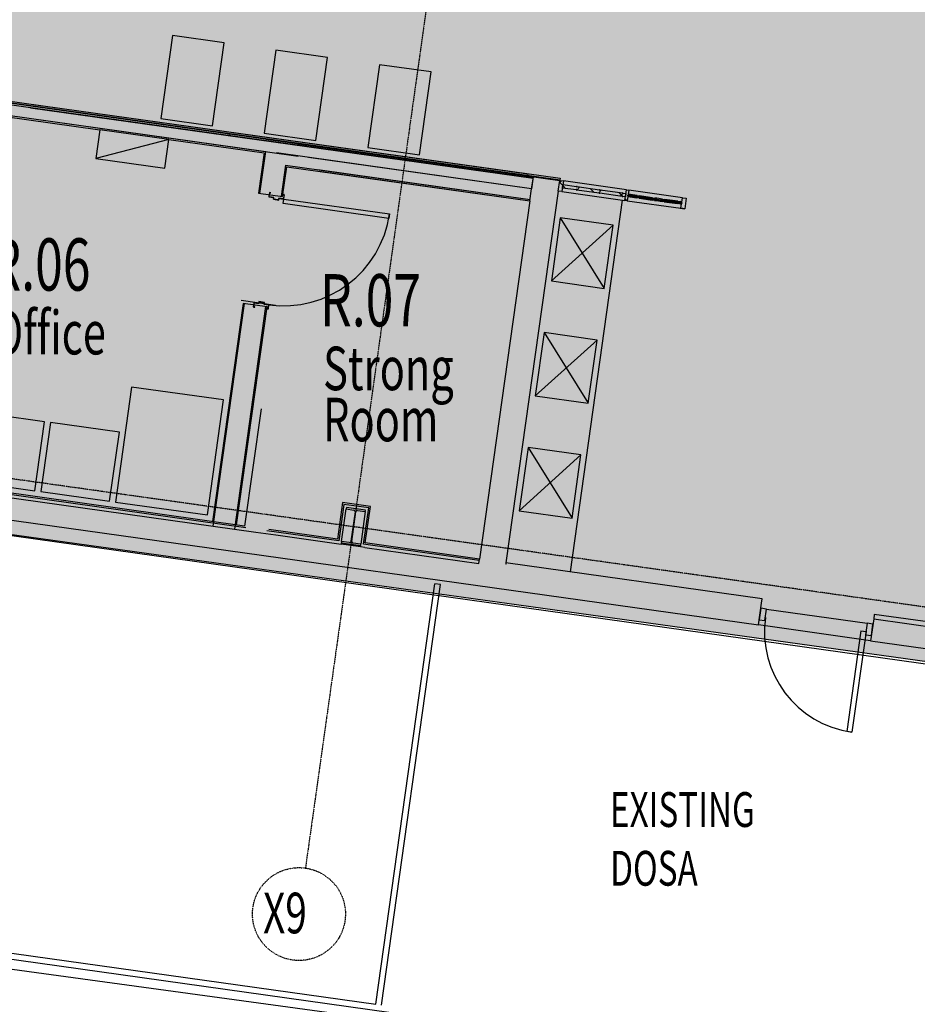
# Model space of a CAD drawing. Extents: x -83459 to 108500, y -10750 to 57648.
# Drawn here: x 91318 to 99049, y -3298 to 5185 of the extents above; entities that cross this region are included whole.
import ezdxf

# ---------------------------------------------------------------- set-up
doc = ezdxf.new("R2010")
doc.units = 0
doc.linetypes.add('X-2931-F$0$EDG-1DOT-2', pattern=[5, 2, -1.4, 0.2, -1.4])
for name, color, linetype in [('NOT-50TXT', 6, 'CONTINUOUS'), ('X-2931-F$0$A-AREA-IDEN', 31, 'CONTINUOUS'), ('X-2931-F$0$A-DOOR-1', 11, 'CONTINUOUS'), ('X-2931-F$0$A-DOOR-5', 11, 'CONTINUOUS'), ('X-2931-F$0$A-DOOR-FRAM-3', 11, 'CONTINUOUS'), ('X-2931-F$0$A-FLOR', 11, 'CONTINUOUS'), ('X-2931-F$0$A-FLOR-1', 11, 'CONTINUOUS'), ('X-2931-F$0$A-FLOR-HRAL-1', 11, 'CONTINUOUS'), ('X-2931-F$0$A-FLOR-OVHD', 11, 'CONTINUOUS'), ('X-2931-F$0$A-GLAZ-CWMG-2', 11, 'CONTINUOUS'), ('X-2931-F$0$A-WALL', 8, 'CONTINUOUS'), ('X-2931-F$0$A-WALL-1', 8, 'CONTINUOUS'), ('X-2931-F$0$A-WALL-2', 8, 'CONTINUOUS'), ('X-2931-F$0$A-WALL-3', 8, 'CONTINUOUS'), ('X-2931-F$0$A-WALL-4', 8, 'CONTINUOUS'), ('X-2931-F$0$E-ELEC-EQPM', 11, 'CONTINUOUS'), ('X-2931-F$0$E-ELEC-FIXT-2', 11, 'CONTINUOUS'), ('X-2931-F$0$G-ANNO-TEXT-1', 31, 'CONTINUOUS'), ('X-2931-F$0$I-WALL-1', 8, 'CONTINUOUS'), ('X-2931-F$0$I-WALL-2', 8, 'CONTINUOUS'), ('X-2931-F$0$Q-CASE', 11, 'CONTINUOUS'), ('X-2931-F$0$Q-CASE-2', 11, 'CONTINUOUS'), ('X-2931-F$0$Q-CASE-3', 11, 'CONTINUOUS'), ('X-2931-F$0$Q-SPCQ', 11, 'CONTINUOUS'), ('X-2931-F$0$Q-SPCQ-4', 11, 'CONTINUOUS'), ('X-2931-F$0$S-COLS-2', 8, 'CONTINUOUS'), ('X-2931-F$0$S-GRID-1', 133, 'X-2931-F$0$EDG-1DOT-2'), ('X-2931-F$0$S-GRID-IDEN', 133, 'X-2931-F$0$EDG-1DOT-2'), ('X-XREF', 7, 'CONTINUOUS')]:
    doc.layers.add(name, color=color, linetype=linetype)
doc.layers.add('X-2931-F$0$A-WALL-PATT-2', color=111, linetype='CONTINUOUS', lineweight=9)
doc.styles.add('X-2931-F$0$EDG', font='edg.shx', dxfattribs={"width": 0.9})
pattern_1 = [(0, (-44876.76, -1094.25), (812.8, 203.2), [33.528, -576.072, 33.528, -576.072, -3251.2]), (0, (-44876.76, -1094.25), (812.8, 203.2), [-1219.2, 33.528, -1185.672, 33.528, -576.072, -1422.4]), (0, (-44876.76, -1094.25), (812.8, 203.2), [-3048, 33.528, -372.872, 33.528, -982.472]), (120, (-44571.96, -992.65), (-582.3764, 602.3054), [33.528, -576.072, 33.528, -576.072, -3251.2]), (120, (-44571.96, -992.65), (-582.3764, 602.3054), [-1219.2, 33.528, -1185.672, 33.528, -576.072, -1422.4]), (120, (-44571.96, -992.65), (-582.3764, 602.3054), [-3048, 33.528, -372.872, 33.528, -982.472]), (240, (-44470.36, -586.25), (-230.4236, -805.5054), [33.528, -576.072, 33.528, -576.072, -3251.2]), (240, (-44470.36, -586.25), (-230.4236, -805.5054), [-1219.2, 33.528, -1185.672, 33.528, -576.072, -1422.4]), (240, (-44470.36, -586.25), (-230.4236, -805.5054), [-3048, 33.528, -372.872, 33.528, -982.472])]
pattern_2 = [(233, (39561.23, 9024.44), (119.7953, -90.27225), []), (323, (39561.23, 9024.44), (90.27225, 119.7953), [])]
pattern_3 = [(233, (39561.23, 9024.44), (79.86355, -60.1815), []), (323, (39561.23, 9024.44), (60.1815, 79.86355), [])]
pattern_4 = [(233, (39561.23, 9024.44), (283.9948, -214.0054), []), (233, (39614.26, 8647.15), (283.9948, -214.0054), [])]

# ---------------------------------------------------------------- blocks, each defined once
blk = doc.blocks.new('X-2931-F$0$920 x 2040 Solid Core Internal Door - Standard-8180003-PART GROUND FLOOR - Proposed')
at = {"layer": 'X-2931-F$0$A-DOOR-5'}
for p, q in [((-460, 984.5), (-420, 984.5)), ((-460, 64.5), (-460, 984.5)), ((-420, 984.5), (-420, 64.5)), ((-420, 64.5), (-460, 64.5))]:
    blk.add_line(p, q, dxfattribs=at)
blk.add_arc((-460, 64.5), 920, 360, 90, dxfattribs=at)
at = {"layer": 'X-2931-F$0$A-DOOR-FRAM-3'}
for p, q in [((-460, 64.5), (-498, 64.5)), ((-498, 64.5), (-498, 52.5)), ((-498, 52.5), (-496, 52.5)), ((-496, 52.5), (-496, 62.5)), ((-496, 62.5), (-462, 62.5)), ((-462, 62.5), (-462, 21.5)), ((-462, 21.5), (-447, 21.5)), ((-460, 23.5), (-460, 64.5)), ((-445, 23.5), (-460, 23.5)), ((-447, 21.5), (-447, -21.5)), ((-445, -23.5), (-445, 23.5)), ((460, 23.5), (445, 23.5)), ((445, 23.5), (445, -23.5)), ((447, -21.5), (447, 21.5)), ((447, 21.5), (462, 21.5)), ((498, 64.5), (460, 64.5)), ((460, 64.5), (460, 23.5)), ((462, 21.5), (462, 62.5)), ((462, 62.5), (496, 62.5)), ((496, 62.5), (496, 52.5)), ((496, 52.5), (498, 52.5)), ((498, 52.5), (498, 64.5)), ((-496, -52.5), (-498, -52.5)), ((-498, -52.5), (-498, -64.5)), ((-498, -64.5), (-460, -64.5)), ((-496, -62.5), (-496, -52.5)), ((-462, -62.5), (-496, -62.5)), ((-447, -21.5), (-462, -21.5)), ((-462, -21.5), (-462, -62.5)), ((-460, -64.5), (-460, -23.5)), ((-460, -23.5), (-445, -23.5)), ((445, -23.5), (460, -23.5)), ((462, -21.5), (447, -21.5)), ((460, -23.5), (460, -64.5)), ((460, -64.5), (498, -64.5)), ((462, -62.5), (462, -21.5)), ((496, -62.5), (462, -62.5)), ((498, -52.5), (496, -52.5)), ((496, -52.5), (496, -62.5)), ((498, -64.5), (498, -52.5))]:
    blk.add_line(p, q, dxfattribs=at)
blk = doc.blocks.new('X-2931-F$0$Specialty_ATM 01 - Standard-1641162-PART GROUND FLOOR - Proposed')
at = {"layer": 'X-2931-F$0$Q-SPCQ'}
for p, q in [((225, 361), (-225, 361)), ((-225, 361), (-225, -361)), ((225, -361), (225, 361)), ((-225, -361), (225, -361))]:
    blk.add_line(p, q, dxfattribs=at)
blk = doc.blocks.new('X-2931-F$0$Screen 4 - Screen B - coloured-7660394-PART GROUND FLOOR - Proposed')
at = {"layer": 'X-2931-F$0$Q-CASE'}
h = blk.add_hatch(dxfattribs=at)
h.set_pattern_fill('FP_54', color=256, style=0, pattern_type=2)
h.set_pattern_definition([(296.435, (39397.74, 9001.47), (805.57125, -1169.2643), [240.965, -1767.081]), (327.399, (39505.01, 8785.695), (4214.80893, -2613.83014), [117.088, -5737.322]), (324.848, (38974.83, 8634.234), (10669.601564, -7477.786317), [278.533, -13648.106]), (297.983, (39202.566, 8473.87), (2593.45136, -4765.441606), [148.65, -7283.836]), (278, (39183.94, 8971.4), (717.195, -540.445), [127, -508]), (306.443, (39201.615, 8845.654), (-5550.624947, 7556.030576), [346.643, -16985.483]), (272.289, (39407.53, 8566.8), (-166.51312, 5747.75872), [127.634, -6254.039]), (317.806, (39412.63, 8439.27), (-2957.17604, 2790.57978), [99.19, -4860.318])])
h.paths.add_polyline_path([(-1305.5, -1414.8), (-1305.5, -1506.8), (-1273.5, -1506.8), (-1273.5, -1414.8), (-1286.4, -1414.8)])
h = blk.add_hatch(dxfattribs=at)
h.set_pattern_fill('FP_51', color=256, style=0, pattern_type=2)
h.set_pattern_definition(pattern_2)
h.paths.add_polyline_path([(-805.5, -1414.8), (-805.5, -1506.8), (-785.5, -1506.8), (-785.5, -1414.8), (-787.8, -1414.8)])
h = blk.add_hatch(dxfattribs=at)
h.set_pattern_fill('FP_51', color=256, style=0, pattern_type=2)
h.set_pattern_definition(pattern_2)
h.paths.add_polyline_path([(-237.6, -1414.8), (-237.6, -1506.8), (-205.5, -1506.8), (-205.6, -1414.8), (-221.4, -1414.8)])
h = blk.add_hatch(dxfattribs=at)
h.set_pattern_fill('FP_52', color=256, style=0, pattern_type=2)
h.set_pattern_definition(pattern_3)
h.paths.add_polyline_path([(-1258.9, -1450.7), (-1258.9, -1456.7), (-1238.2, -1456.7), (-1238.2, -1450.7), (-1254.2, -1450.7)])
h.paths.add_polyline_path([(-1123.4, -1450.7), (-1122.6, -1456.7), (-1103.4, -1456.7), (-1104.3, -1450.7)])
h.paths.add_polyline_path([(-1038.9, -1450.7), (-1038, -1456.7), (-1018.2, -1456.7), (-1018.2, -1450.7), (-1036.2, -1450.7)])
h.paths.add_polyline_path([(-903.4, -1450.7), (-902.6, -1456.7), (-883.4, -1456.7), (-884.3, -1450.7)])
h = blk.add_hatch(dxfattribs=at)
h.set_pattern_fill('FP_52', color=256, style=0, pattern_type=2)
h.set_pattern_definition(pattern_3)
h.paths.add_polyline_path([(-1258.9, -1464.9), (-1258.9, -1470.9), (-1238.2, -1470.9), (-1238.2, -1464.9), (-1254.2, -1464.9)])
h.paths.add_polyline_path([(-1123.4, -1464.9), (-1122.6, -1470.9), (-1103.4, -1470.9), (-1104.3, -1464.9)])
h.paths.add_polyline_path([(-1038.9, -1464.9), (-1038, -1470.9), (-1018.2, -1470.9), (-1018.2, -1464.9), (-1034.2, -1464.9)])
h.paths.add_polyline_path([(-903.4, -1464.9), (-902.6, -1470.9), (-883.4, -1470.9), (-884.3, -1464.9)])
h = blk.add_hatch(dxfattribs=at)
h.set_pattern_fill('FP_53', color=256, style=0, pattern_type=2)
h.set_pattern_definition(pattern_4)
h.paths.add_polyline_path([(-1018.2, -1450.7), (-1017.3, -1456.7), (-903.4, -1456.7), (-904.3, -1450.7), (-996.2, -1450.7)])
h = blk.add_hatch(dxfattribs=at)
h.set_pattern_fill('FP_53', color=256, style=0, pattern_type=2)
h.set_pattern_definition(pattern_4)
h.paths.add_polyline_path([(-1018.2, -1464.9), (-1017.3, -1470.9), (-903.4, -1470.9), (-904.3, -1464.9), (-948.1, -1464.9)])
h = blk.add_hatch(dxfattribs=at)
h.set_pattern_fill('FP_53', color=256, style=0, pattern_type=2)
h.set_pattern_definition(pattern_4)
h.paths.add_polyline_path([(-883.4, -1450.7), (-882.6, -1456.7), (-805.5, -1456.7), (-806.5, -1450.7), (-860.7, -1450.7)])
h = blk.add_hatch(dxfattribs=at)
h.set_pattern_fill('FP_53', color=256, style=0, pattern_type=2)
h.set_pattern_definition(pattern_4)
h.paths.add_polyline_path([(-883.4, -1464.9), (-882.6, -1470.9), (-805.5, -1470.9), (-805.5, -1464.9), (-860.7, -1464.9)])
h = blk.add_hatch(dxfattribs=at)
h.set_pattern_fill('FP_51', color=256, style=0, pattern_type=2)
h.set_pattern_definition(pattern_2)
h.paths.add_polyline_path([(-785.5, -1445.8), (-785.1, -1475.8), (-762.4, -1475.4), (-762.4, -1472.6), (-757.1, -1472.6), (-756.6, -1475.8), (-562.4, -1475.8), (-562.4, -1472.6), (-557.1, -1472.6), (-556.6, -1475.8), (-362.4, -1475.8), (-362.4, -1472.6), (-357.1, -1473.5), (-356.6, -1475.8), (-237.6, -1475.8), (-237.6, -1445.8), (-357.1, -1446.7), (-357.1, -1449), (-362.4, -1449), (-362.8, -1445.8), (-557.1, -1445.8), (-557.1, -1449), (-562.4, -1449), (-562.8, -1445.8), (-757.1, -1445.8), (-757.1, -1449), (-762.4, -1448.6), (-762.8, -1445.8), (-781.1, -1445.8)])
at = {"layer": 'X-2931-F$0$Q-CASE-2'}
for p, q in [((-1265.5, -1414.8), (-1305.5, -1414.8)), ((-805.5, -1414.8), (-1273.5, -1414.8)), ((-765.5, -1414.8), (-785.5, -1414.8)), ((-1273.5, -1506.8), (-1305.5, -1506.8)), ((-1258.9, -1450.7), (-1273.5, -1450.7)), ((-1273.5, -1456.7), (-1258.9, -1456.7)), ((-1258.9, -1464.9), (-1273.5, -1464.9)), ((-1273.5, -1470.9), (-1258.9, -1470.9)), ((-1273.5, -1506.8), (-805.5, -1506.8)), ((-1123.4, -1450.7), (-1238.2, -1450.7)), ((-1238.2, -1456.7), (-1123.4, -1456.7)), ((-1123.4, -1464.9), (-1238.2, -1464.9)), ((-1238.2, -1470.9), (-1123.4, -1470.9)), ((-1054, -1450.7), (-1103.4, -1450.7)), ((-1103.4, -1456.7), (-1054, -1456.7)), ((-1054, -1464.9), (-1103.4, -1464.9)), ((-1103.4, -1470.9), (-1054, -1470.9)), ((-1054, -1456.7), (-1054, -1450.7)), ((-1038.9, -1450.7), (-1054, -1450.7)), ((-1054, -1456.7), (-1038.9, -1456.7)), ((-1038.9, -1464.9), (-1054, -1464.9)), ((-1054, -1470.9), (-1054, -1464.9)), ((-1054, -1470.9), (-1038.9, -1470.9)), ((-903.4, -1450.7), (-1018.2, -1450.7)), ((-1018.2, -1456.7), (-903.4, -1456.7)), ((-903.4, -1464.9), (-1018.2, -1464.9)), ((-1018.2, -1470.9), (-903.4, -1470.9)), ((-805.5, -1450.7), (-883.4, -1450.7)), ((-883.4, -1456.7), (-805.5, -1456.7)), ((-805.5, -1464.9), (-883.4, -1464.9)), ((-883.4, -1470.9), (-805.5, -1470.9)), ((-785.5, -1506.8), (-237.6, -1506.8)), ((-757.1, -1445.8), (-762.4, -1445.8)), ((-762.4, -1475.8), (-757.1, -1475.8)), ((-557.1, -1445.8), (-562.4, -1445.8)), ((-562.4, -1475.8), (-557.1, -1475.8)), ((-357.1, -1445.8), (-362.4, -1445.8)), ((-362.4, -1475.8), (-357.1, -1475.8))]:
    blk.add_line(p, q, dxfattribs=at)
at = {"layer": 'X-2931-F$0$Q-CASE-3'}
for p, q in [((-1305.5, -1506.8), (-1305.5, -1414.8)), ((-1305.5, -1414.8), (-1273.5, -1414.8)), ((-1273.5, -1414.8), (-1273.5, -1506.8)), ((-805.5, -1506.8), (-805.5, -1414.8)), ((-805.5, -1414.8), (-785.5, -1414.8)), ((-785.5, -1414.8), (-785.5, -1506.8)), ((-237.6, -1506.8), (-237.6, -1414.8)), ((-205.5, -1414.8), (-205.5, -1506.8)), ((-1273.5, -1506.8), (-1305.5, -1506.8)), ((-1273.5, -1463.8), (-1273.5, -1457.8)), ((-1273.5, -1457.8), (-805.5, -1457.8)), ((-805.5, -1463.8), (-1273.5, -1463.8)), ((-1258.9, -1450.7), (-1238.2, -1450.7)), ((-1258.9, -1456.7), (-1258.9, -1450.7)), ((-1238.2, -1456.7), (-1258.9, -1456.7)), ((-1258.9, -1470.9), (-1258.9, -1464.9)), ((-1258.9, -1464.9), (-1238.2, -1464.9)), ((-1238.2, -1470.9), (-1258.9, -1470.9)), ((-1238.2, -1450.7), (-1238.2, -1456.7)), ((-1238.2, -1464.9), (-1238.2, -1470.9)), ((-1123.4, -1450.7), (-1103.4, -1450.7)), ((-1123.4, -1456.7), (-1123.4, -1450.7)), ((-1103.4, -1456.7), (-1123.4, -1456.7)), ((-1123.4, -1470.9), (-1123.4, -1464.9)), ((-1123.4, -1464.9), (-1103.4, -1464.9)), ((-1103.4, -1470.9), (-1123.4, -1470.9)), ((-1103.4, -1450.7), (-1103.4, -1456.7)), ((-1103.4, -1464.9), (-1103.4, -1470.9)), ((-1038.9, -1450.7), (-1018.2, -1450.7)), ((-1038.9, -1456.7), (-1038.9, -1450.7)), ((-1018.2, -1456.7), (-1038.9, -1456.7)), ((-1038.9, -1470.9), (-1038.9, -1464.9)), ((-1038.9, -1464.9), (-1018.2, -1464.9)), ((-1018.2, -1470.9), (-1038.9, -1470.9)), ((-1018.2, -1450.7), (-1018.2, -1456.7)), ((-1018.2, -1464.9), (-1018.2, -1470.9)), ((-903.4, -1450.7), (-883.4, -1450.7)), ((-903.4, -1456.7), (-903.4, -1450.7)), ((-883.4, -1456.7), (-903.4, -1456.7)), ((-903.4, -1470.9), (-903.4, -1464.9)), ((-903.4, -1464.9), (-883.4, -1464.9)), ((-883.4, -1470.9), (-903.4, -1470.9)), ((-883.4, -1450.7), (-883.4, -1456.7)), ((-883.4, -1464.9), (-883.4, -1470.9)), ((-805.5, -1457.8), (-805.5, -1463.8)), ((-785.5, -1506.8), (-805.5, -1506.8)), ((-785.5, -1475.8), (-785.5, -1445.8)), ((-785.5, -1445.8), (-762.4, -1445.8)), ((-762.4, -1475.8), (-785.5, -1475.8)), ((-762.4, -1445.8), (-762.4, -1449)), ((-762.4, -1449), (-757.1, -1449)), ((-762.4, -1472.6), (-762.4, -1475.8)), ((-757.1, -1472.6), (-762.4, -1472.6)), ((-757.1, -1445.8), (-562.4, -1445.8)), ((-757.1, -1449), (-757.1, -1445.8)), ((-757.1, -1475.8), (-757.1, -1472.6)), ((-562.4, -1475.8), (-757.1, -1475.8)), ((-562.4, -1445.8), (-562.4, -1449)), ((-562.4, -1449), (-557.1, -1449)), ((-562.4, -1472.6), (-562.4, -1475.8)), ((-557.1, -1472.6), (-562.4, -1472.6)), ((-557.1, -1445.8), (-362.4, -1445.8)), ((-557.1, -1449), (-557.1, -1445.8)), ((-557.1, -1475.8), (-557.1, -1472.6)), ((-362.4, -1475.8), (-557.1, -1475.8)), ((-362.4, -1445.8), (-362.4, -1449)), ((-362.4, -1449), (-357.1, -1449)), ((-362.4, -1472.6), (-362.4, -1475.8)), ((-357.1, -1472.6), (-362.4, -1472.6)), ((-357.1, -1445.8), (-237.6, -1445.8)), ((-357.1, -1449), (-357.1, -1445.8)), ((-357.1, -1475.8), (-357.1, -1472.6)), ((-237.6, -1475.8), (-357.1, -1475.8)), ((-237.6, -1445.8), (-237.6, -1475.8)), ((-205.5, -1506.8), (-237.6, -1506.8))]:
    blk.add_line(p, q, dxfattribs=at)
blk = doc.blocks.new('X-2931-F$0$Switchboard - Distribution Board - 600 x 250-8591769-PART GROUND FLOOR - Proposed')
at = {"layer": 'X-2931-F$0$E-ELEC-FIXT-2'}
for p, q in [((-175, 59), (425, 309)), ((425, 309), (-175, 309)), ((-175, 309), (-175, 59)), ((425, 59), (425, 309)), ((-175, 59), (425, 59))]:
    blk.add_line(p, q, dxfattribs=at)
blk = doc.blocks.new('X-2931-F$0$CR-A - CR-A-8591711-PART GROUND FLOOR - Proposed')
at = {"layer": 'X-2931-F$0$E-ELEC-EQPM'}
for p, q in [((37158, 3114.1), (37018.9, 2123.9)), ((37950.3, 3002.8), (37158, 3114.1)), ((37811.1, 2012.5), (37950.3, 3002.8)), ((37018.9, 2123.9), (37811.1, 2012.5))]:
    blk.add_line(p, q, dxfattribs=at)
blk = doc.blocks.new('X-2931-F$0$CR-B_C - CR-B_C-8592335-PART GROUND FLOOR - Proposed')
at = {"layer": 'X-2931-F$0$E-ELEC-EQPM'}
for p, q in [((36508.2, 2801.5), (36424.7, 2207.4)), ((37102.4, 2718), (36508.2, 2801.5)), ((37018.9, 2123.9), (37102.4, 2718)), ((36424.7, 2207.4), (37018.9, 2123.9))]:
    blk.add_line(p, q, dxfattribs=at)
blk = doc.blocks.new('X-2931-F$0$CR-B_C1 - CR-B_C-8592446-PART GROUND FLOOR - Proposed')
at = {"layer": 'X-2931-F$0$E-ELEC-EQPM'}
for p, q in [((36508.2, 2801.5), (36424.7, 2207.4)), ((37102.4, 2718), (36508.2, 2801.5)), ((37018.9, 2123.9), (37102.4, 2718)), ((36424.7, 2207.4), (37018.9, 2123.9))]:
    blk.add_line(p, q, dxfattribs=at)
blk = doc.blocks.new('X-2931-F')
at = {"layer": 'X-2931-F$0$A-WALL-PATT-2'}
h = blk.add_hatch(dxfattribs=at)
h.set_pattern_fill('FP_1', color=256, style=0, pattern_type=2)
h.set_pattern_definition(pattern_1)
h.paths.add_polyline_path([(-6562, 4142.6), (-6560.2, 4155.4), (-8810.2, 4471.7), (-8812, 4458.8), (-6576.1, 4144.6)])
h.paths.add_polyline_path([(-9760.7, 4592.1), (-9758.9, 4605), (-10647.2, 4729.8), (-10648.2, 4716.9), (-9775.3, 4594.2)])
h = blk.add_hatch(dxfattribs=at)
h.set_pattern_fill('FP_1', color=256, style=0, pattern_type=2)
h.set_pattern_definition(pattern_1)
h.paths.add_polyline_path([(-7012.1, 847.1), (-6746.1, 2739.5), (-6759, 2741.3), (-7024.9, 848.9), (-7015.5, 847.6)])
h.paths.add_polyline_path([(-6612.8, 3688.2), (-6562, 4049.7), (-6574.8, 4051.5), (-6625.6, 3690)])
h.paths.add_polyline_path([(-6549.2, 4140.8), (-6547.4, 4153.6), (-6560.2, 4155.4), (-6562, 4142.6), (-6549.7, 4140.8)])
h = blk.add_hatch(dxfattribs=at)
h.set_pattern_fill('FP_1', color=256, style=0, pattern_type=2)
h.set_pattern_definition(pattern_1)
h.paths.add_polyline_path([(-4260, 3819), (-4258.1, 3831.9), (-6547.4, 4153.6), (-6549.2, 4140.8), (-4306, 3825.5)])
h = blk.add_hatch(dxfattribs=at)
h.set_pattern_fill('FP_1', color=256, style=0, pattern_type=2)
h.set_pattern_definition(pattern_1)
h.paths.add_polyline_path([(-6817, 819.7), (-6551, 2712.1), (-6563.9, 2713.9), (-6829.8, 821.5), (-6820.5, 820.2)])
h.paths.add_polyline_path([(-6417.7, 3660.8), (-6381.5, 3918.3), (-6394.4, 3920), (-6430.6, 3662.6)])
at = {"layer": 'X-2931-F$0$A-DOOR-1'}
for p, q in [((-1437.2, -80.3), (-1559, -947)), ((-1437.2, -80.3), (-1392.7, -86.5)), ((-1392.7, -86.5), (-1514.5, -953.2)), ((-1514.5, -953.2), (-1559, -947))]:
    blk.add_line(p, q, dxfattribs=at)
blk.add_arc((-1392.7, -86.5), 875.2, 172, 262, dxfattribs=at)
at = {"layer": 'X-2931-F$0$A-FLOR'}
blk.add_line((-2249.3, 107.1), (-1382.6, -14.7), dxfattribs=at)
at = {"layer": 'X-2931-F$0$A-FLOR-1'}
for p, q in [((-1353.2, -165.3), (-2319, -29.5)), ((-17138, -1854.1), (-278.2, -4148.9))]:
    blk.add_line(p, q, dxfattribs=at)
at = {"layer": 'X-2931-F$0$A-FLOR-HRAL-1'}
for p, q in [((-5615.9, -3298.3), (-5106.6, 326)), ((-5566.4, -3305.3), (-5057.1, 319.1)), ((-5057.1, 319.1), (-5106.6, 326)), ((-17125.8, -1680.7), (-5615.9, -3298.3)), ((-17129.3, -1730.7), (-258.7, -4101.8))]:
    blk.add_line(p, q, dxfattribs=at)
at = {"layer": 'X-2931-F$0$A-FLOR-OVHD'}
blk.add_line((215.5, -522.1), (-17668.7, 1991.4), dxfattribs=at)
at = {"layer": 'X-2931-F$0$A-GLAZ-CWMG-2', "extrusion": (0, 0, -1)}
for p, q in [((-2298.8, 114), (-2312.7, 15)), ((-2249.3, 107.1), (-2298.8, 114)), ((-2263.2, 8.1), (-2249.3, 107.1)), ((-2312.7, 15), (-2263.2, 8.1))]:
    blk.add_line(p, q, dxfattribs=at)
at = {"layer": 'X-2931-F$0$A-GLAZ-CWMG-2'}
for p, q in [((-1382.6, -14.7), (-1396.5, -113.8)), ((-1333.1, -21.7), (-1382.6, -14.7)), ((-1347, -120.7), (-1333.1, -21.7)), ((-1396.5, -113.8), (-1347, -120.7))]:
    blk.add_line(p, q, dxfattribs=at)
at = {"layer": 'X-2931-F$0$A-WALL'}
for p, q in [((-4260, 3819), (-8812, 4458.8)), ((-6560.2, 4155.4), (-8810.2, 4471.7)), ((-8588.1, 4427.3), (-4260, 3819)), ((-6283, 4116.5), (-8586.3, 4440.2)), ((-8824.8, 4367.7), (-6562, 4049.7)), ((-8600.9, 4336.2), (-6284.7, 4010.7)), ((-6612.8, 3688.2), (-6562, 4049.7)), ((-6392.6, 3932.9), (-6430.6, 3662.6)), ((-6392.6, 3932.9), (-4286.5, 3637)), ((-6115.3, 3894), (-4286.5, 3637)), ((-4288.4, 3624.1), (-4273.7, 3728.1)), ((-4288.4, 3624.1), (-4273.7, 3728.1)), ((-7015.5, 822.4), (-6746.1, 2739.5)), ((-6563.9, 2713.9), (-6833.3, 796.8)), ((-6734.8, 808.2), (-10096.8, 1280.7)), ((-5889.8, 1009.5), (-5933.9, 695.6)), ((-5675.9, 979.5), (-5889.8, 1009.5)), ((-5720, 665.6), (-5675.9, 979.5)), ((-6647.2, 770.6), (-6476.8, 746.7)), ((-5933.9, 695.6), (-6552.6, 782.6)), ((-4723.8, 525.5), (-5720, 665.6)), ((-5710.6, 639), (-4727.3, 500.8)), ((-4727.3, 500.8), (-4722, 538.4)), ((-4493.1, 493.1), (-4491.3, 506))]:
    blk.add_line(p, q, dxfattribs=at)
at = {"layer": 'X-2931-F$0$A-WALL-1'}
for p, q in [((-13280, 1510.9), (-2319, -29.5)), ((-5748.3, 644.3), (-5912.7, 667.4)), ((-2319, -29.5), (-2292.5, 158.6)), ((-1326.8, 22.9), (-1353.2, -165.3)), ((-1353.2, -165.3), (228.3, -387.5))]:
    blk.add_line(p, q, dxfattribs=at)
at = {"layer": 'X-2931-F$0$A-WALL-2'}
blk.add_line((-5710.6, 639), (-5748.3, 644.3), dxfattribs=at)
at = {"layer": 'X-2931-F$0$A-WALL-3'}
for p, q in [((-4028, 3802.6), (-8809.8, 4474.6)), ((-4028, 3802.6), (-8585.9, 4443.2)), ((-6560.2, 4155.4), (-4031.4, 3800)), ((-6283, 4116.5), (-4031.4, 3800)), ((-4028.4, 3799.6), (-4028, 3802.6)), ((-4028.4, 3799.6), (-4028, 3802.6)), ((-4044.2, 3708.9), (-4494.3, 506.4)), ((-4491.3, 506), (-4041.2, 3708.5))]:
    blk.add_line(p, q, dxfattribs=at)
at = {"layer": 'X-2931-F$0$A-WALL-4'}
for p, q in [((-8807.6, 4490.5), (-4306, 3857.8)), ((-8583.7, 4459), (-4028.7, 3818.9)), ((-4306, 3857.8), (-4308.2, 3842)), ((-4028.7, 3818.9), (-4031, 3803)), ((-4493.1, 493.1), (-4496.1, 493.5))]:
    blk.add_line(p, q, dxfattribs=at)
at = {"layer": 'X-2931-F$0$E-ELEC-FIXT-2'}
blk.add_line((-6478.6, 2724.2), (-6775.7, 2765.9), dxfattribs=at)
at = {"layer": 'X-2931-F$0$I-WALL-1'}
for p, q in [((-4259.1, 3832), (-4273.7, 3728.1)), ((-4259.1, 3832), (-4273.7, 3728.1)), ((-4288.4, 3624.1), (-4722, 538.4)), ((-4288.4, 3624.1), (-4722, 538.4)), ((-2287.3, 196.2), (-4494.3, 506.4)), ((-2292.5, 158.6), (-2287.3, 196.2)), ((-1321.5, 60.5), (-1326.8, 22.9)), ((-1326.8, 22.9), (-43.3, -157.5)), ((-114.3, -109.2), (-1321.5, 60.5))]:
    blk.add_line(p, q, dxfattribs=at)
at = {"layer": 'X-2931-F$0$I-WALL-2'}
for p, q in [((-8826.6, 4354.8), (-7992.7, 4237.6)), ((-7398.6, 4154.1), (-6576.7, 4038.6)), ((-6576.7, 4038.6), (-6625.6, 3690)), ((-4272.8, 3727.9), (-6470.9, 4036.9)), ((-4272.8, 3727.9), (-6193.6, 3997.9)), ((-6417.7, 3660.8), (-6381.5, 3918.3)), ((-6381.5, 3918.3), (-4288.4, 3624.1)), ((-6104.2, 3879.3), (-4288.4, 3624.1)), ((-4272.8, 3727.9), (-4258.1, 3831.9)), ((-4272.8, 3727.9), (-4258.1, 3831.9)), ((-6625.6, 3690), (-6417.7, 3660.8)), ((-6759, 2741.3), (-7023.1, 861.8)), ((-6551, 2712.1), (-6759, 2741.3)), ((-6815.2, 832.6), (-6551, 2712.1)), ((-6603.9, 1832.9), (-6745.8, 822.8)), ((-10931.9, 1372.8), (-6647.2, 770.6)), ((-6745.8, 822.8), (-10082.2, 1291.7)), ((-5900.9, 1024.2), (-5945, 710.3)), ((-5661.2, 990.5), (-5900.9, 1024.2)), ((-5909.6, 689), (-5870.2, 969.6)), ((-5705.8, 946.5), (-5745.2, 665.9)), ((-5705.4, 676.6), (-5661.2, 990.5)), ((-5945, 710.3), (-6537.9, 793.6)), ((-6476.8, 746.7), (-5912.7, 667.4)), ((-5912.7, 667.4), (-5911.3, 677.3)), ((-5746.9, 654.2), (-5748.3, 644.3)), ((-4722, 538.4), (-5705.4, 676.6))]:
    blk.add_line(p, q, dxfattribs=at)
at = {"layer": 'X-2931-F$0$Q-CASE-2'}
for p, q in [((-3457, 3719.3), (-3999.6, 3795.6)), ((-3880.3, 3747.5), (-3885.6, 3748.2)), ((-4012.4, 3704.5), (-3469.8, 3628.2)), ((-3889.8, 3718.5), (-3884.5, 3717.8)), ((-3691.7, 3690.7), (-3686.4, 3690)), ((-3682.3, 3719.7), (-3687.5, 3720.4)), ((-3493.7, 3662.9), (-3488.4, 3662.1)), ((-3484.2, 3691.8), (-3489.5, 3692.6)), ((-3445, 3661), (-3367.8, 3650.2)), ((-3367, 3656.1), (-3444.2, 3667)), ((-3443, 3675), (-3365.9, 3664.2)), ((-3365, 3670.1), (-3442.2, 3681)), ((-2973.8, 3651.4), (-3437.2, 3716.5)), ((-3233.6, 3637.4), (-3347.2, 3653.3)), ((-3346.1, 3661.4), (-3232.5, 3645.4)), ((-3231.6, 3651.4), (-3345.2, 3667.3)), ((-3196.1, 3646.4), (-3211.1, 3648.5)), ((-2973.8, 3651.4), (-2942.1, 3646.9)), ((-3939.7, 428.5), (-3489.6, 3631)), ((-3450, 3625.4), (-2986.6, 3560.3)), ((-3348, 3647.4), (-3234.4, 3631.4)), ((-3213.9, 3628.5), (-3198.9, 3626.4)), ((-3198.1, 3632.4), (-3213.1, 3634.5)), ((-3212, 3642.5), (-3196.9, 3640.4)), ((-3198.1, 3632.4), (-3198.9, 3626.4)), ((-3198.9, 3626.4), (-3150, 3619.6)), ((-3149.2, 3625.5), (-3198.1, 3632.4)), ((-3196.1, 3646.4), (-3196.9, 3640.4)), ((-3196.9, 3640.4), (-3148, 3633.5)), ((-3147.2, 3639.5), (-3196.1, 3646.4)), ((-3130.2, 3616.8), (-3016.6, 3600.8)), ((-3015.7, 3606.7), (-3129.3, 3622.7)), ((-3128.2, 3630.8), (-3014.6, 3614.8)), ((-3013.8, 3620.7), (-3127.4, 3636.7)), ((-2996.1, 3597.9), (-2981.6, 3595.9)), ((-2980.7, 3601.8), (-2995.2, 3603.9)), ((-2994.1, 3611.9), (-2979.6, 3609.9)), ((-2978.8, 3615.8), (-2993.3, 3617.9)), ((-2994.5, 3561.4), (-2954.9, 3555.8))]:
    blk.add_line(p, q, dxfattribs=at)
at = {"layer": 'X-2931-F$0$Q-CASE-3'}
for p, q in [((-4044.2, 3708.9), (-4031.4, 3800)), ((-4031.4, 3800), (-3999.6, 3795.6)), ((-3999.6, 3795.6), (-4012.4, 3704.5)), ((-4008.1, 3735.2), (-4003.9, 3764.9)), ((-3889.8, 3718.5), (-4008.1, 3735.2)), ((-4003.9, 3764.9), (-3885.6, 3748.2)), ((-3885.6, 3748.2), (-3886, 3745.1)), ((-3886, 3745.1), (-3880.8, 3744.3)), ((-3880.8, 3744.3), (-3880.3, 3747.5)), ((-3880.3, 3747.5), (-3687.5, 3720.4)), ((-4012.4, 3704.5), (-4044.2, 3708.9)), ((-3889.3, 3721.7), (-3889.8, 3718.5)), ((-3884.1, 3721), (-3889.3, 3721.7)), ((-3884.5, 3717.8), (-3884.1, 3721)), ((-3691.7, 3690.7), (-3884.5, 3717.8)), ((-3691.3, 3693.9), (-3691.7, 3690.7)), ((-3686, 3693.1), (-3691.3, 3693.9)), ((-3687.5, 3720.4), (-3688, 3717.3)), ((-3688, 3717.3), (-3682.7, 3716.5)), ((-3686.4, 3690), (-3686, 3693.1)), ((-3493.7, 3662.9), (-3686.4, 3690)), ((-3682.7, 3716.5), (-3682.3, 3719.7)), ((-3682.3, 3719.7), (-3489.5, 3692.6)), ((-3493.2, 3666), (-3493.7, 3662.9)), ((-3487.9, 3665.3), (-3493.2, 3666)), ((-3489.5, 3692.6), (-3489.9, 3689.4)), ((-3489.9, 3689.4), (-3484.7, 3688.7)), ((-3488.4, 3662.1), (-3487.9, 3665.3)), ((-3465.5, 3658.9), (-3488.4, 3662.1)), ((-3484.7, 3688.7), (-3484.2, 3691.8)), ((-3484.2, 3691.8), (-3461.3, 3688.6)), ((-3469.8, 3628.2), (-3457, 3719.3)), ((-3461.3, 3688.6), (-3465.5, 3658.9)), ((-3457, 3719.3), (-3437.2, 3716.5)), ((-3437.2, 3716.5), (-3450, 3625.4)), ((-3444, 3668), (-3443.2, 3674)), ((-2980.6, 3602.9), (-3444, 3668)), ((-3443.2, 3674), (-2979.7, 3608.8)), ((-3367.8, 3650.2), (-3367, 3656.1)), ((-3348, 3647.4), (-3367.8, 3650.2)), ((-3367, 3656.1), (-3347.2, 3653.3)), ((-3365.9, 3664.2), (-3365, 3670.1)), ((-3346.1, 3661.4), (-3365.9, 3664.2)), ((-3365, 3670.1), (-3345.2, 3667.3)), ((-3347.2, 3653.3), (-3348, 3647.4)), ((-3345.2, 3667.3), (-3346.1, 3661.4)), ((-3232.5, 3645.4), (-3231.6, 3651.4)), ((-3231.6, 3651.4), (-3211.1, 3648.5)), ((-3211.1, 3648.5), (-3212, 3642.5)), ((-2986.6, 3560.3), (-2973.8, 3651.4)), ((-2973.8, 3651.4), (-2942.1, 3646.9)), ((-3450, 3625.4), (-3469.8, 3628.2)), ((-3234.4, 3631.4), (-3233.6, 3637.4)), ((-3213.9, 3628.5), (-3234.4, 3631.4)), ((-3233.6, 3637.4), (-3213.1, 3634.5)), ((-3212, 3642.5), (-3232.5, 3645.4)), ((-3213.1, 3634.5), (-3213.9, 3628.5)), ((-3150, 3619.6), (-3149.2, 3625.5)), ((-3130.2, 3616.8), (-3150, 3619.6)), ((-3149.2, 3625.5), (-3129.3, 3622.7)), ((-3148, 3633.5), (-3147.2, 3639.5)), ((-3128.2, 3630.8), (-3148, 3633.5)), ((-3147.2, 3639.5), (-3127.4, 3636.7)), ((-3129.3, 3622.7), (-3130.2, 3616.8)), ((-3127.4, 3636.7), (-3128.2, 3630.8)), ((-3016.6, 3600.8), (-3015.7, 3606.7)), ((-2996.1, 3597.9), (-3016.6, 3600.8)), ((-3015.7, 3606.7), (-2995.2, 3603.9)), ((-3014.6, 3614.8), (-3013.8, 3620.7)), ((-2994.1, 3611.9), (-3014.6, 3614.8)), ((-3013.8, 3620.7), (-2993.3, 3617.9)), ((-2995.2, 3603.9), (-2996.1, 3597.9)), ((-2993.3, 3617.9), (-2994.1, 3611.9)), ((-2979.7, 3608.8), (-2980.6, 3602.9)), ((-2942.1, 3646.9), (-2954.9, 3555.8)), ((-2954.9, 3555.8), (-2986.6, 3560.3))]:
    blk.add_line(p, q, dxfattribs=at)
at = {"layer": 'X-2931-F$0$Q-SPCQ-4'}
for p, q in [((-4026, 3479.2), (-4102.5, 2934.6)), ((-4026, 3479.2), (-3647, 2870.5)), ((-3570.4, 3415.2), (-4026, 3479.2)), ((-4102.5, 2934.6), (-3570.4, 3415.2)), ((-3647, 2870.5), (-3570.4, 3415.2)), ((-4102.5, 2934.6), (-3647, 2870.5)), ((-4165.1, 2488.9), (-4241.7, 1944.3)), ((-4165.1, 2488.9), (-3786.2, 1880.3)), ((-3709.6, 2424.9), (-4165.1, 2488.9)), ((-4241.7, 1944.3), (-3709.6, 2424.9)), ((-3786.2, 1880.3), (-3709.6, 2424.9)), ((-4241.7, 1944.3), (-3786.2, 1880.3)), ((-4304.3, 1498.7), (-4380.9, 954)), ((-4304.3, 1498.7), (-3925.3, 890)), ((-3848.8, 1434.7), (-4304.3, 1498.7)), ((-4380.9, 954), (-3848.8, 1434.7)), ((-3925.3, 890), (-3848.8, 1434.7)), ((-4380.9, 954), (-3925.3, 890))]:
    blk.add_line(p, q, dxfattribs=at)
at = {"layer": 'X-2931-F$0$S-COLS-2'}
for p, q in [((-5868.5, 981.3), (-5870.2, 969.6)), ((-5870.2, 969.6), (-5804.3, 960.4)), ((-5704.2, 958.2), (-5868.5, 981.3)), ((-5793.3, 945.7), (-5829.1, 690.8)), ((-5822.2, 689.8), (-5786.3, 944.7)), ((-5771.7, 955.8), (-5705.8, 946.5)), ((-5705.8, 946.5), (-5704.2, 958.2)), ((-5909.6, 689), (-5911.3, 677.3)), ((-5843.8, 679.7), (-5909.6, 689)), ((-5911.3, 677.3), (-5746.9, 654.2)), ((-5745.2, 665.9), (-5811.1, 675.1)), ((-5746.9, 654.2), (-5745.2, 665.9))]:
    blk.add_line(p, q, dxfattribs=at)
for centre, start, end in [((-5806.1, 947.5), 352, 82), ((-5773.5, 942.9), 82, 172), ((-5842, 692.6), 262, 352), ((-5809.3, 688), 172, 262)]:
    blk.add_arc(centre, 13, start, end, dxfattribs=at)
at = {"layer": 'X-2931-F$0$S-GRID-1'}
for p, q in [((-1272, 33091.3), (-6221.2, -2124.6)), ((3856.4, -542), (-23909.5, 3360.3))]:
    blk.add_line(p, q, dxfattribs=at)
at = {"layer": 'X-2931-F$0$S-GRID-IDEN'}
blk.add_circle((-6276.9, -2520.7), 400, dxfattribs=at)
at = {"layer": 'X-2931-F$0$A-DOOR-5', "rotation": 261.9999999999995}
blk.add_blockref('X-2931-F$0$920 x 2040 Solid Core Internal Door - Standard-8180003-PART GROUND FLOOR - Proposed', (-6536.3, 3193.8), dxfattribs=at)
at = {"layer": 'X-2931-F$0$E-ELEC-EQPM'}
for name, p in [('X-2931-F$0$CR-A - CR-A-8591711-PART GROUND FLOOR - Proposed', (-44876.8, -1094.2)), ('X-2931-F$0$CR-B_C1 - CR-B_C-8592446-PART GROUND FLOOR - Proposed', (-45570, -996.8)), ('X-2931-F$0$CR-B_C - CR-B_C-8592335-PART GROUND FLOOR - Proposed', (-44926.3, -1087.3))]:
    blk.add_blockref(name, p, dxfattribs=at)
at = {"layer": 'X-2931-F$0$E-ELEC-FIXT-2', "rotation": 171.9999999999997}
blk.add_blockref('X-2931-F$0$Switchboard - Distribution Board - 600 x 250-8591769-PART GROUND FLOOR - Proposed', (-7563.7, 4236.9), dxfattribs=at)
at = {"layer": 'X-2931-F$0$Q-CASE-2', "rotation": 171.9999999999968}
blk.add_blockref('X-2931-F$0$Screen 4 - Screen B - coloured-7660394-PART GROUND FLOOR - Proposed', (-4444.6, 2336.5), dxfattribs=at)
at = {"layer": 'X-2931-F$0$Q-SPCQ', "rotation": 171.9999999999996}
for p in [(-7194.3, 4659.6), (-6303.1, 4534.3), (-5411.9, 4409.1)]:
    blk.add_blockref('X-2931-F$0$Specialty_ATM 01 - Standard-1641162-PART GROUND FLOOR - Proposed', p, dxfattribs=at)
at = {"layer": 'X-2931-F$0$A-AREA-IDEN', "style": 'X-2931-F$0$EDG', "width": 0.7}
for s, height, p in [('R.06', 450, (-8942, 2851.1)), ('R.07', 450, (-6094.8, 2542.9)), ('Office', 375, (-8917.9, 2301.3)), ('Strong', 375, (-6068.9, 1993.2)), ('Room', 375, (-6068.9, 1552.8))]:
    blk.add_text(s, height=height, dxfattribs=at).set_placement(p)
at = {"layer": 'X-2931-F$0$G-ANNO-TEXT-1', "style": 'X-2931-F$0$EDG', "width": 0.7}
for s, p in [('EXISTING', (-3597.7, -1770.2)), ('DOSA', (-3596.9, -2276.3))]:
    blk.add_text(s, height=300, dxfattribs=at).set_placement(p)
at = {"layer": 'X-2931-F$0$S-GRID-IDEN', "style": 'X-2931-F$0$EDG', "width": 0.7}
blk.add_text('X9', height=350, dxfattribs=at).set_placement((-6586.1, -2686.7))

msp = doc.modelspace()

# ---------------------------------------------------------------- hatches: boundary and pattern name
at = {"layer": 'NOT-50TXT'}
h = msp.add_hatch(color=254, dxfattribs=at)
h.dxf.hatch_style = 1
h.paths.add_polyline_path([(70662.5, 32250), (70662.5, 27250), (69750, 27250), (69750, 17250), (69750, 5750), (69750, 5000), (69750, 2000), (82250, 2000), (100250, -500), (103250, 20500), (87250, 22750), (93250, 28500), (85250, 36500), (78000, 29500), (75250, 32250)])

# ---------------------------------------------------------------- linework, layer by layer
msp.add_lwpolyline([(70662.5, 32250), (70662.5, 27250), (69750, 27250), (69750, 17250), (69750, 17250), (69750, 5750), (69750, 5750), (69750, 5750), (69750, 5000), (69750, 2000), (82250, 2000), (100250, -500), (103250, 20500), (87250, 22750), (93250, 28500), (85250, 36500), (78000, 29500), (75250, 32250)], close=True, dxfattribs=at)

# ---------------------------------------------------------------- block references
at = {"layer": 'X-XREF'}
msp.add_blockref('X-2931-F', (100000, 0), dxfattribs=at)

doc.saveas('drawing.dxf')
